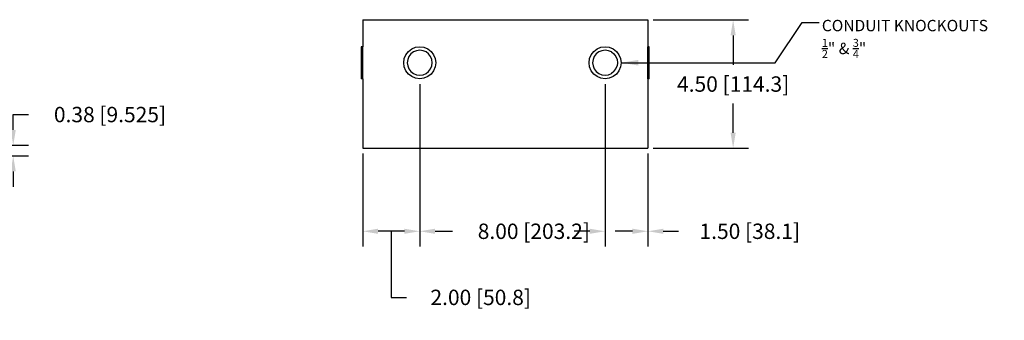
# Model space of a CAD drawing. Units: inches. Extents: x -120 to 121, y -57 to 57.
# Drawn here: x -87 to -53, y 46 to 57 of the extents above; entities that cross this region are included whole.
import ezdxf

# ---------------------------------------------------------------- set-up
doc = ezdxf.new("R2010")
doc.units = ezdxf.units.IN
doc.header["$MEASUREMENT"] = 0
for name, color, linetype in [('DIMS', 7, 'Continuous'), ('DRAW', 7, 'Continuous'), ('NOTES', 7, 'Continuous')]:
    doc.layers.add(name, color=color, linetype=linetype)
doc.styles.get("Standard").update_dxf_attribs({"font": 'simplex.shx'})
doc.dimstyles.get("Standard").update_dxf_attribs({"dimtxt": 0.18, "dimasz": 0.18, "dimexe": 0.18, "dimexo": 0.0625, "dimgap": 0.09, "dimtad": 0, "dimtih": 1, "dimtoh": 1, "dimdec": 4, "dimzin": 0, "dimdsep": 46, "dimtxsty": 'Standard', "dimcen": 0.09, "dimadec": 0, "dimazin": 0, "dimtfac": 1, "dimtdec": 4, "dimtofl": 0, "dimtmove": 0, "dimatfit": 3, "dimfxl": 1, "dimtolj": 1, "dimtzin": 0, "dimarcsym": 0})

# ---------------------------------------------------------------- blocks, each defined once
blk = doc.blocks.new('*D87')
at = {"layer": 'Defpoints', "color": 0, "transparency": 16777216}
for p in [(-65.366, 56.728), (-62.375, 56.728), (-65.366, 52.228)]:
    blk.add_point(p, dxfattribs=at)
at = {"layer": 'DIMS', "color": 0, "lineweight": -2, "transparency": 16777216}
for p, q in [((-65.178, 56.728), (-61.835, 56.728)), ((-62.375, 56.188), (-62.375, 55.159)), ((-62.375, 52.768), (-62.375, 53.796)), ((-65.178, 52.228), (-61.835, 52.228))]:
    blk.add_line(p, q, dxfattribs=at)
at = {"layer": 'DIMS', "color": 0, "transparency": 16777216}
for points in [[(-62.465, 56.188), (-62.285, 56.188), (-62.375, 56.728)], [(-62.465, 52.768), (-62.285, 52.768), (-62.375, 52.228)]]:
    blk.add_solid(points, dxfattribs=at)
at = {"layer": 'DIMS', "color": 0, "transparency": 16777216, "insert": (-62.375, 54.478), "char_height": 0.54, "attachment_point": 5}
blk.add_mtext('\\A1;4.50 [114.3]', dxfattribs=at)
blk = doc.blocks.new('*D98')
at = {"layer": 'Defpoints', "color": 0, "transparency": 16777216}
for p in [(-66.866, 54.665), (-65.366, 52.228), (-65.366, 49.31)]:
    blk.add_point(p, dxfattribs=at)
at = {"layer": 'DIMS', "color": 0, "lineweight": -2, "transparency": 16777216}
for p, q in [((-66.866, 54.478), (-66.866, 48.77)), ((-65.366, 52.04), (-65.366, 48.77)), ((-67.406, 49.31), (-67.946, 49.31)), ((-64.826, 49.31), (-64.286, 49.31))]:
    blk.add_line(p, q, dxfattribs=at)
at = {"layer": 'DIMS', "color": 0, "transparency": 16777216}
for points in [[(-67.406, 49.4), (-67.406, 49.22), (-66.866, 49.31)], [(-64.826, 49.4), (-64.826, 49.22), (-65.366, 49.31)]]:
    blk.add_solid(points, dxfattribs=at)
at = {"layer": 'DIMS', "color": 0, "transparency": 16777216, "insert": (-61.791, 49.31), "char_height": 0.54, "attachment_point": 5}
blk.add_mtext('\\A1;1.50 [38.1]', dxfattribs=at)
blk = doc.blocks.new('*D99')
at = {"layer": 'Defpoints', "color": 0, "transparency": 16777216}
for p in [(-73.366, 54.665), (-65.366, 52.228), (-73.366, 49.31)]:
    blk.add_point(p, dxfattribs=at)
at = {"layer": 'DIMS', "color": 0, "lineweight": -2, "transparency": 16777216}
for p, q in [((-73.366, 54.478), (-73.366, 48.77)), ((-65.366, 52.04), (-65.366, 48.77)), ((-72.826, 49.31), (-72.22, 49.31)), ((-65.906, 49.31), (-66.511, 49.31))]:
    blk.add_line(p, q, dxfattribs=at)
at = {"layer": 'DIMS', "color": 0, "transparency": 16777216}
for points in [[(-72.826, 49.4), (-72.826, 49.22), (-73.366, 49.31)], [(-65.906, 49.4), (-65.906, 49.22), (-65.366, 49.31)]]:
    blk.add_solid(points, dxfattribs=at)
at = {"layer": 'DIMS', "color": 0, "transparency": 16777216, "insert": (-69.366, 49.31), "char_height": 0.54, "attachment_point": 5}
blk.add_mtext('\\A1;8.00 [203.2]', dxfattribs=at)
blk = doc.blocks.new('*D100')
at = {"layer": 'Defpoints', "color": 0, "transparency": 16777216}
for p in [(-73.366, 54.665), (-75.366, 52.228), (-75.366, 49.31)]:
    blk.add_point(p, dxfattribs=at)
at = {"layer": 'DIMS', "color": 0, "lineweight": -2, "transparency": 16777216}
for p, q in [((-73.366, 54.478), (-73.366, 48.77)), ((-75.366, 52.04), (-75.366, 48.77)), ((-73.906, 49.31), (-74.826, 49.31)), ((-74.366, 49.31), (-74.366, 46.989)), ((-74.366, 46.989), (-73.826, 46.989))]:
    blk.add_line(p, q, dxfattribs=at)
at = {"layer": 'DIMS', "color": 0, "transparency": 16777216}
for points in [[(-74.826, 49.4), (-74.826, 49.22), (-75.366, 49.31)], [(-73.906, 49.4), (-73.906, 49.22), (-73.366, 49.31)]]:
    blk.add_solid(points, dxfattribs=at)
at = {"layer": 'DIMS', "color": 0, "transparency": 16777216, "insert": (-71.229, 46.989), "char_height": 0.54, "attachment_point": 5}
blk.add_mtext('\\A1;2.00 [50.8]', dxfattribs=at)
blk = doc.blocks.new('*D107')
at = {"layer": 'Defpoints', "color": 0, "transparency": 16777216}
for p in [(-90.616, 52.328), (-87.625, 52.328), (-90.616, 51.953)]:
    blk.add_point(p, dxfattribs=at)
at = {"layer": 'DIMS', "color": 0, "lineweight": -2, "transparency": 16777216}
for p, q in [((-87.625, 52.868), (-87.625, 53.408)), ((-87.625, 53.408), (-87.085, 53.408)), ((-90.428, 52.328), (-87.085, 52.328)), ((-90.428, 51.953), (-87.085, 51.953)), ((-87.625, 51.413), (-87.625, 50.873))]:
    blk.add_line(p, q, dxfattribs=at)
at = {"layer": 'DIMS', "color": 0, "transparency": 16777216}
for points in [[(-87.715, 52.868), (-87.535, 52.868), (-87.625, 52.328)], [(-87.715, 51.413), (-87.535, 51.413), (-87.625, 51.953)]]:
    blk.add_solid(points, dxfattribs=at)
at = {"layer": 'DIMS', "color": 0, "transparency": 16777216, "insert": (-84.231, 53.408), "char_height": 0.54, "attachment_point": 5}
blk.add_mtext('\\A1;0.38 [9.525]', dxfattribs=at)

msp = doc.modelspace()

# ---------------------------------------------------------------- linework, layer by layer
at = {"layer": 'DRAW'}
for p, q in [((-75.366, 56.728), (-65.366, 56.728)), ((-75.366, 56.728), (-75.366, 55.79)), ((-65.366, 56.728), (-65.366, 55.79)), ((-75.416, 55.79), (-75.416, 54.665)), ((-75.366, 55.79), (-75.416, 55.79)), ((-75.366, 54.665), (-75.366, 55.79)), ((-73.853, 55.509), (-73.763, 55.626)), ((-73.763, 55.626), (-73.647, 55.715)), ((-73.584, 55.607), (-73.675, 55.537)), ((-73.647, 55.715), (-73.511, 55.771)), ((-73.479, 55.65), (-73.584, 55.607)), ((-73.511, 55.771), (-73.366, 55.79)), ((-73.366, 55.665), (-73.479, 55.65)), ((-73.366, 55.79), (-73.22, 55.771)), ((-73.252, 55.65), (-73.366, 55.665)), ((-73.147, 55.607), (-73.252, 55.65)), ((-73.22, 55.771), (-73.084, 55.715)), ((-73.056, 55.537), (-73.147, 55.607)), ((-73.084, 55.715), (-72.968, 55.626)), ((-72.968, 55.626), (-72.879, 55.509)), ((-67.353, 55.509), (-67.263, 55.626)), ((-67.263, 55.626), (-67.147, 55.715)), ((-67.084, 55.607), (-67.175, 55.537)), ((-67.147, 55.715), (-67.011, 55.771)), ((-66.979, 55.65), (-67.084, 55.607)), ((-67.011, 55.771), (-66.866, 55.79)), ((-66.866, 55.665), (-66.979, 55.65)), ((-66.866, 55.79), (-66.72, 55.771)), ((-66.752, 55.65), (-66.866, 55.665)), ((-66.647, 55.607), (-66.752, 55.65)), ((-66.72, 55.771), (-66.584, 55.715)), ((-66.647, 55.607), (-66.556, 55.537)), ((-66.584, 55.715), (-66.468, 55.626)), ((-66.468, 55.626), (-66.379, 55.509)), ((-65.366, 54.665), (-65.366, 55.79)), ((-65.316, 55.79), (-65.366, 55.79)), ((-65.316, 54.665), (-65.316, 55.79)), ((-73.928, 55.228), (-73.909, 55.373)), ((-73.909, 55.373), (-73.853, 55.509)), ((-73.788, 55.341), (-73.803, 55.228)), ((-73.745, 55.447), (-73.788, 55.341)), ((-73.675, 55.537), (-73.745, 55.447)), ((-72.987, 55.447), (-73.056, 55.537)), ((-72.943, 55.341), (-72.987, 55.447)), ((-72.928, 55.228), (-72.943, 55.341)), ((-72.879, 55.509), (-72.822, 55.373)), ((-72.822, 55.373), (-72.803, 55.228)), ((-67.428, 55.228), (-67.409, 55.373)), ((-67.409, 55.373), (-67.353, 55.509)), ((-67.288, 55.341), (-67.303, 55.228)), ((-67.245, 55.447), (-67.288, 55.341)), ((-67.175, 55.537), (-67.245, 55.447)), ((-66.556, 55.537), (-66.487, 55.447)), ((-66.487, 55.447), (-66.443, 55.341)), ((-66.443, 55.341), (-66.428, 55.228)), ((-66.379, 55.509), (-66.322, 55.373)), ((-66.322, 55.373), (-66.303, 55.228)), ((-73.909, 55.082), (-73.928, 55.228)), ((-73.853, 54.947), (-73.909, 55.082)), ((-73.763, 54.83), (-73.853, 54.947)), ((-73.803, 55.228), (-73.788, 55.115)), ((-73.788, 55.115), (-73.745, 55.009)), ((-73.745, 55.009), (-73.675, 54.918)), ((-73.675, 54.918), (-73.584, 54.849)), ((-73.147, 54.849), (-73.056, 54.918)), ((-73.056, 54.918), (-72.987, 55.009)), ((-72.987, 55.009), (-72.943, 55.115)), ((-72.879, 54.947), (-72.968, 54.83)), ((-72.943, 55.115), (-72.928, 55.228)), ((-72.822, 55.082), (-72.879, 54.947)), ((-72.803, 55.228), (-72.822, 55.082)), ((-67.409, 55.082), (-67.428, 55.228)), ((-67.353, 54.947), (-67.409, 55.082)), ((-67.263, 54.83), (-67.353, 54.947)), ((-67.303, 55.228), (-67.288, 55.115)), ((-67.288, 55.115), (-67.245, 55.009)), ((-67.245, 55.009), (-67.175, 54.918)), ((-67.175, 54.918), (-67.084, 54.849)), ((-66.556, 54.918), (-66.647, 54.849)), ((-66.556, 54.918), (-66.487, 55.009)), ((-66.487, 55.009), (-66.443, 55.115)), ((-66.379, 54.947), (-66.468, 54.83)), ((-66.428, 55.228), (-66.443, 55.115)), ((-66.322, 55.082), (-66.379, 54.947)), ((-66.303, 55.228), (-66.322, 55.082)), ((-75.366, 54.665), (-75.416, 54.665)), ((-75.366, 54.665), (-75.366, 52.228)), ((-73.647, 54.741), (-73.763, 54.83)), ((-73.511, 54.684), (-73.647, 54.741)), ((-73.584, 54.849), (-73.479, 54.805)), ((-73.366, 54.665), (-73.511, 54.684)), ((-73.479, 54.805), (-73.366, 54.79)), ((-73.366, 54.79), (-73.252, 54.805)), ((-73.22, 54.684), (-73.366, 54.665)), ((-73.252, 54.805), (-73.147, 54.849)), ((-73.084, 54.741), (-73.22, 54.684)), ((-72.968, 54.83), (-73.084, 54.741)), ((-67.147, 54.741), (-67.263, 54.83)), ((-67.011, 54.684), (-67.147, 54.741)), ((-67.084, 54.849), (-66.979, 54.805)), ((-66.866, 54.665), (-67.011, 54.684)), ((-66.979, 54.805), (-66.866, 54.79)), ((-66.866, 54.79), (-66.752, 54.805)), ((-66.72, 54.684), (-66.866, 54.665)), ((-66.752, 54.805), (-66.647, 54.849)), ((-66.584, 54.741), (-66.72, 54.684)), ((-66.468, 54.83), (-66.584, 54.741)), ((-65.366, 54.665), (-65.366, 52.228)), ((-65.316, 54.665), (-65.366, 54.665)), ((-75.366, 52.228), (-65.366, 52.228))]:
    msp.add_line(p, q, dxfattribs=at)

# ---------------------------------------------------------------- texts
at = {"layer": 'NOTES', "insert": (-59.264, 56.732), "char_height": 0.4, "width": 6.9444, "attachment_point": 1}
msp.add_mtext('\\A1;CONDUIT KNOCKOUTS\\P{\\H0.7x;\\S1/2;}" & {\\H0.7x;\\S3/4;}" ', dxfattribs=at)

# ---------------------------------------------------------------- dimensions: what is measured, and where the dimension line sits
at = {"layer": 'DIMS'}
for base, p1, p2, picture, middle in [((-62.375, 56.728), (-65.366, 52.228), (-65.366, 56.728), '*D87', (-62.375, 54.478)), ((-87.624829672, 52.327818396), (-90.615683251, 51.952818396), (-90.615683251, 52.327818396), '*D107', (-84.230543958, 53.407818396))]:
    dim = msp.add_linear_dim(base=base, p1=p1, p2=p2, angle=90, dimstyle='Standard', override={"dimscale": 3, "dimdec": 2, "dimlfac": 1, "dimrnd": 0}, dxfattribs=at)
    dim.commit()
    dim.dimension.update_dxf_attribs({"geometry": picture, "text_midpoint": middle})
for base, p1, p2, override, picture, middle in [((-75.366, 49.31), (-73.366, 54.665), (-75.366, 52.228), {"dimscale": 3, "dimdec": 2, "dimlfac": 1, "dimrnd": 0, "dimtmove": 1}, '*D100', (-73.556, 46.989)), ((-73.366, 49.31), (-65.366, 52.228), (-73.366, 54.665), {"dimscale": 3, "dimdec": 2, "dimlfac": 1, "dimrnd": 0, "dimtmove": 1}, '*D99', (-69.366, 49.31)), ((-65.366, 49.31), (-66.866, 54.665), (-65.366, 52.228), {"dimscale": 3, "dimdec": 2, "dimlfac": 1, "dimrnd": 0}, '*D98', (-61.791, 49.31))]:
    dim = msp.add_linear_dim(base=base, p1=p1, p2=p2, dimstyle='Standard', override=override, dxfattribs=at)
    dim.commit()
    dim.dimension.update_dxf_attribs({"geometry": picture, "text_midpoint": middle})

# ---------------------------------------------------------------- leaders
at = {"layer": 'NOTES', "annotation_type": 0, "has_hookline": 1, "hookline_direction": 0, "text_width": 6.4}
msp.add_leader([(-66.303, 55.228), (-60.906, 55.228), (-59.954, 56.642), (-59.354, 56.642)], dimstyle='Standard', override={"dimasz": 0.6, "dimgap": 0.09, "dimtad": 0}, dxfattribs=at)

doc.saveas('drawing.dxf')
